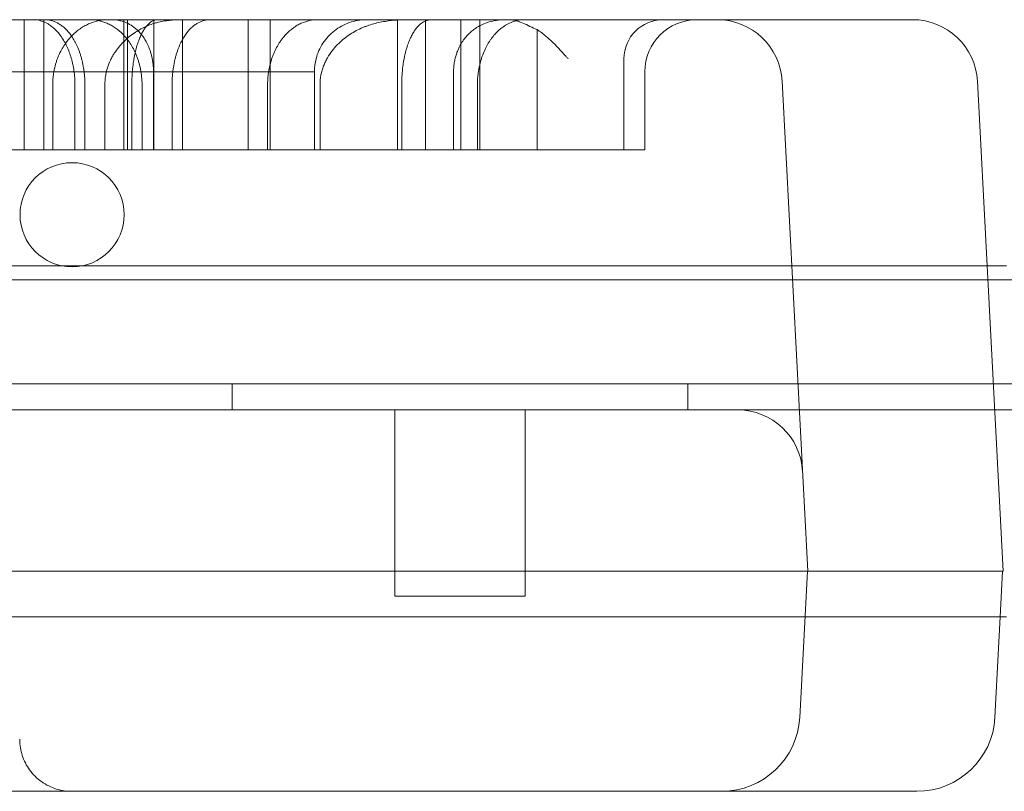
# Model space of a CAD drawing. Units: millimetres. Extents: x 12754 to 25395, y 5887 to 16246.
# Drawn here: x 21527 to 21602, y 10540 to 10600 of the extents above; entities that cross this region are included whole.
import ezdxf

# ---------------------------------------------------------------- set-up
doc = ezdxf.new("R2010")
doc.units = ezdxf.units.MM

# ---------------------------------------------------------------- blocks, each defined once
blk = doc.blocks.new('A$C4AE13D6C')
at = {"color": 0, "linetype": 'Continuous', "lineweight": 0}
for p, q in [((6349.262, -1332.526), (6100.236, -1332.526)), ((6309.059, -1332.526), (6309.059, -1342.526)), ((6310.577, -1332.526), (6310.577, -1342.526)), ((6316.723, -1332.526), (6316.723, -1342.526)), ((6316.991, -1342.526), (6316.991, -1332.526)), ((6319.031, -1342.526), (6319.031, -1332.526)), ((6321.229, -1332.526), (6321.229, -1342.526)), ((6326.279, -1332.526), (6326.279, -1342.526)), ((6327.955, -1332.526), (6327.955, -1342.526)), ((6337.747, -1332.526), (6337.747, -1342.526)), ((6339.896, -1332.526), (6339.896, -1342.526)), ((6342.602, -1332.526), (6342.602, -1342.526)), ((6344.072, -1332.526), (6344.072, -1342.526)), ((6362.295, -1332.526), (6349.262, -1332.526)), ((6362.295, -1332.526), (6373.28, -1332.526)), ((6373.28, -1332.526), (6377.295, -1332.526)), ((6348.462, -1333.289), (6348.462, -1342.526)), ((6355.139, -1335.526), (6355.139, -1342.526)), ((6318.996, -1342.526), (6318.996, -1336.526)), ((6331.357, -1342.526), (6331.357, -1336.526)), ((6342.047, -1336.526), (6342.047, -1342.526)), ((6356.74, -1336.526), (6356.74, -1342.526)), ((6367.288, -1337.265), (6369.262, -1374.926)), ((6383.031, -1351.44), (6382.288, -1337.265)), ((6311.256, -1337.526), (6311.256, -1342.526)), ((6315.256, -1337.526), (6315.256, -1342.526)), ((6317.328, -1342.526), (6317.328, -1337.526)), ((6318.114, -1342.526), (6318.114, -1337.526)), ((6320.419, -1342.526), (6320.419, -1337.526)), ((6327.759, -1337.526), (6327.759, -1342.526)), ((6331.79, -1337.526), (6331.79, -1342.526)), ((6338.062, -1337.526), (6338.062, -1342.526)), ((6343.881, -1337.526), (6343.881, -1342.526)), ((6314.849, -1342.526), (6314.622, -1342.526)), ((6330.074, -1342.526), (6329.818, -1342.526)), ((6338.439, -1342.526), (6338.246, -1342.526)), ((6351.264, -1342.526), (6351.13, -1342.526)), ((6355.139, -1342.526), (6354.253, -1342.526)), ((6355.139, -1342.526), (6356.631, -1342.526)), ((6356.74, -1342.526), (6356.631, -1342.526)), ((5534.262, -1351.44), (6368.031, -1351.44)), ((6368.031, -1351.44), (6384.534, -1351.44)), ((6384.262, -1374.926), (6383.031, -1351.44)), ((5550.262, -1352.526), (6388.262, -1352.526)), ((6423.262, -1360.526), (5515.262, -1360.526)), ((6325.042, -1360.526), (6325.042, -1362.526)), ((6360.042, -1360.526), (6360.042, -1362.526)), ((6422.262, -1362.522), (5516.262, -1362.522)), ((5516.262, -1362.526), (6422.262, -1362.526)), ((6337.542, -1374.926), (6337.542, -1362.526)), ((6347.542, -1374.926), (6347.542, -1362.526)), ((6337.542, -1374.926), (5600.982, -1374.926)), ((6076.776, -1374.926), (6349.262, -1374.926)), ((6347.542, -1374.926), (6337.542, -1374.926)), ((6337.542, -1376.846), (6337.542, -1374.926)), ((6347.542, -1376.846), (6347.542, -1374.926)), ((6369.262, -1374.926), (6349.262, -1374.926)), ((6368.638, -1386.16), (6369.226, -1374.926)), ((6375.218, -1374.926), (6369.226, -1374.926)), ((6369.226, -1374.926), (6369.226, -1374.926)), ((6369.262, -1374.926), (6375.254, -1374.926)), ((6380.232, -1374.926), (6375.218, -1374.926)), ((6375.254, -1374.926), (6380.232, -1374.926)), ((6380.232, -1374.926), (6380.267, -1374.926)), ((6380.232, -1374.926), (6384.226, -1374.926)), ((6384.262, -1374.926), (6380.267, -1374.926)), ((6384.226, -1374.926), (6384.042, -1378.44)), ((6384.226, -1374.926), (6384.226, -1374.926)), ((6337.542, -1376.846), (6347.542, -1376.846)), ((5534.262, -1378.44), (6369.042, -1378.44)), ((6369.042, -1378.44), (6384.534, -1378.44)), ((6384.042, -1378.44), (6383.638, -1386.16)), ((6349.262, -1391.846), (6065.69, -1391.846)), ((6362.646, -1391.846), (6349.262, -1391.846)), ((6362.646, -1391.846), (6374.629, -1391.846)), ((6374.629, -1391.846), (6377.646, -1391.846))]:
    blk.add_line(p, q, dxfattribs=at)
blk.add_circle((6312.742, -1347.522), 4, dxfattribs=at)
for centre, radius, start, end in [((6346.139, -1335.526), 3, 70.34953, 90), ((6358.139, -1335.526), 3, 90, 180), ((6360.74, -1336.526), 4, 90, 180), ((6362.295, -1337.526), 5, 3, 90), ((6377.295, -1337.526), 5, 3, 90), ((6363.867, -1367.526), 5, 3, 90), ((6362.646, -1385.846), 6, 270, 357), ((6377.646, -1385.846), 6, 270, 357)]:
    blk.add_arc(centre, radius, start, end, dxfattribs=at)
for points, knots in [([(6309.736, -1332.526), (6309.934, -1332.526), (6310.129, -1332.554), (6310.514, -1332.665), (6310.703, -1332.747), (6310.936, -1332.885), (6310.982, -1332.915), (6311.075, -1332.978), (6311.121, -1333.011), (6311.257, -1333.116), (6311.346, -1333.193), (6311.605, -1333.441), (6311.768, -1333.633), (6311.998, -1333.963), (6312.072, -1334.08), (6312.179, -1334.266), (6312.214, -1334.33), (6312.282, -1334.46), (6312.314, -1334.527), (6312.472, -1334.866), (6312.583, -1335.159), (6312.697, -1335.555), (6312.719, -1335.636), (6312.76, -1335.798), (6312.779, -1335.88), (6312.831, -1336.128), (6312.861, -1336.296), (6312.909, -1336.639), (6312.927, -1336.813), (6312.945, -1337.078), (6312.95, -1337.168), (6312.956, -1337.347), (6312.958, -1337.436), (6312.958, -1337.526)], [0, 0, 0, 0, 0.125, 0.125, 0.25, 0.25, 0.28125, 0.28125, 0.3125, 0.3125, 0.375, 0.375, 0.5, 0.5, 0.5625, 0.5625, 0.59375, 0.59375, 0.625, 0.625, 0.75, 0.75, 0.78125, 0.78125, 0.8125, 0.8125, 0.875, 0.875, 0.9375, 0.9375, 0.96875, 0.96875, 1, 1, 1, 1]), ([(6313.723, -1337.526), (6313.723, -1337.305), (6313.714, -1337.089), (6313.689, -1336.77), (6313.678, -1336.665), (6313.66, -1336.509), (6313.653, -1336.457), (6313.639, -1336.354), (6313.631, -1336.302), (6313.59, -1336.048), (6313.551, -1335.855), (6313.484, -1335.579), (6313.461, -1335.489), (6313.411, -1335.313), (6313.384, -1335.227), (6313.302, -1334.977), (6313.243, -1334.822), (6313.12, -1334.531), (6313.055, -1334.394), (6312.954, -1334.202), (6312.92, -1334.14), (6312.849, -1334.019), (6312.814, -1333.961), (6312.706, -1333.794), (6312.632, -1333.691), (6312.408, -1333.405), (6312.254, -1333.245), (6312.017, -1333.043), (6311.937, -1332.981), (6311.815, -1332.898), (6311.775, -1332.872), (6311.693, -1332.823), (6311.652, -1332.8), (6311.448, -1332.693), (6311.283, -1332.63), (6310.952, -1332.547), (6310.786, -1332.526), (6310.618, -1332.526)], [0, 0, 0, 0, 0.0625, 0.0625, 0.09375, 0.09375, 0.109375, 0.109375, 0.125, 0.125, 0.1875, 0.1875, 0.21875, 0.21875, 0.25, 0.25, 0.3125, 0.3125, 0.375, 0.375, 0.40625, 0.40625, 0.4375, 0.4375, 0.5, 0.5, 0.625, 0.625, 0.6875, 0.6875, 0.71875, 0.71875, 0.75, 0.75, 0.875, 0.875, 1, 1, 1, 1]), ([(6315.534, -1332.526), (6315.29, -1332.526), (6315.048, -1332.551), (6314.569, -1332.647), (6314.332, -1332.719), (6313.981, -1332.865), (6313.865, -1332.92), (6313.691, -1333.013), (6313.634, -1333.046), (6313.519, -1333.115), (6313.463, -1333.151), (6313.182, -1333.339), (6312.966, -1333.515), (6312.657, -1333.823), (6312.556, -1333.933), (6312.409, -1334.11), (6312.361, -1334.172), (6312.267, -1334.297), (6312.221, -1334.362), (6312.087, -1334.56), (6312.002, -1334.7), (6311.842, -1334.994), (6311.767, -1335.149), (6311.664, -1335.394), (6311.631, -1335.477), (6311.569, -1335.647), (6311.54, -1335.733), (6311.458, -1335.995), (6311.412, -1336.176), (6311.364, -1336.409), (6311.355, -1336.457), (6311.338, -1336.552), (6311.33, -1336.6), (6311.308, -1336.744), (6311.296, -1336.84), (6311.266, -1337.132), (6311.256, -1337.328), (6311.256, -1337.526)], [0, 0, 0, 0, 0.125, 0.125, 0.25, 0.25, 0.3125, 0.3125, 0.34375, 0.34375, 0.375, 0.375, 0.5, 0.5, 0.5625, 0.5625, 0.59375, 0.59375, 0.625, 0.625, 0.6875, 0.6875, 0.75, 0.75, 0.78125, 0.78125, 0.8125, 0.8125, 0.875, 0.875, 0.890625, 0.890625, 0.90625, 0.90625, 0.9375, 0.9375, 1, 1, 1, 1]), ([(6314.109, -1332.526), (6314.331, -1332.526), (6314.551, -1332.549), (6314.987, -1332.64), (6315.203, -1332.708), (6315.523, -1332.846), (6315.629, -1332.898), (6315.788, -1332.986), (6315.841, -1333.017), (6315.946, -1333.082), (6315.998, -1333.117), (6316.259, -1333.297), (6316.46, -1333.466), (6316.749, -1333.764), (6316.844, -1333.87), (6316.982, -1334.042), (6317.027, -1334.101), (6317.117, -1334.224), (6317.161, -1334.288), (6317.29, -1334.484), (6317.372, -1334.622), (6317.527, -1334.914), (6317.6, -1335.069), (6317.684, -1335.274), (6317.701, -1335.315), (6317.734, -1335.4), (6317.75, -1335.443), (6317.796, -1335.572), (6317.825, -1335.66), (6317.907, -1335.929), (6317.954, -1336.115), (6318.003, -1336.357), (6318.012, -1336.406), (6318.029, -1336.505), (6318.038, -1336.555), (6318.06, -1336.705), (6318.073, -1336.806), (6318.103, -1337.111), (6318.114, -1337.317), (6318.114, -1337.526)], [0, 0, 0, 0, 0.125, 0.125, 0.25, 0.25, 0.3125, 0.3125, 0.34375, 0.34375, 0.375, 0.375, 0.5, 0.5, 0.5625, 0.5625, 0.59375, 0.59375, 0.625, 0.625, 0.6875, 0.6875, 0.75, 0.75, 0.765625, 0.765625, 0.78125, 0.78125, 0.8125, 0.8125, 0.875, 0.875, 0.890625, 0.890625, 0.90625, 0.90625, 0.9375, 0.9375, 1, 1, 1, 1]), ([(6315.256, -1337.526), (6315.256, -1337.299), (6315.274, -1337.078), (6315.325, -1336.752), (6315.346, -1336.645), (6315.384, -1336.486), (6315.398, -1336.433), (6315.427, -1336.328), (6315.442, -1336.276), (6315.523, -1336.019), (6315.601, -1335.825), (6315.733, -1335.548), (6315.78, -1335.458), (6315.853, -1335.326), (6315.879, -1335.282), (6315.93, -1335.197), (6315.956, -1335.155), (6316.089, -1334.948), (6316.201, -1334.794), (6316.437, -1334.504), (6316.561, -1334.368), (6316.753, -1334.176), (6316.818, -1334.113), (6316.95, -1333.993), (6317.018, -1333.934), (6317.22, -1333.766), (6317.358, -1333.662), (6317.777, -1333.373), (6318.066, -1333.21), (6318.51, -1333.006), (6318.66, -1332.945), (6318.888, -1332.864), (6318.965, -1332.838), (6319.118, -1332.791), (6319.194, -1332.769), (6319.424, -1332.708), (6319.578, -1332.675), (6319.887, -1332.619), (6320.041, -1332.597), (6320.351, -1332.562), (6320.507, -1332.549), (6320.818, -1332.531), (6320.974, -1332.526), (6321.131, -1332.526)], [0, 0, 0, 0, 0.0625, 0.0625, 0.09375, 0.09375, 0.109375, 0.109375, 0.125, 0.125, 0.1875, 0.1875, 0.21875, 0.21875, 0.234375, 0.234375, 0.25, 0.25, 0.3125, 0.3125, 0.375, 0.375, 0.40625, 0.40625, 0.4375, 0.4375, 0.5, 0.5, 0.625, 0.625, 0.6875, 0.6875, 0.71875, 0.71875, 0.75, 0.75, 0.8125, 0.8125, 0.875, 0.875, 0.9375, 0.9375, 1, 1, 1, 1]), ([(6318.996, -1336.526), (6318.996, -1336.408), (6318.992, -1336.292), (6318.98, -1336.121), (6318.976, -1336.064), (6318.964, -1335.952), (6318.958, -1335.896), (6318.936, -1335.731), (6318.919, -1335.627), (6318.879, -1335.425), (6318.857, -1335.329), (6318.82, -1335.189), (6318.808, -1335.144), (6318.782, -1335.055), (6318.768, -1335.012), (6318.727, -1334.886), (6318.699, -1334.805), (6318.64, -1334.652), (6318.609, -1334.579), (6318.546, -1334.439), (6318.513, -1334.372), (6318.413, -1334.179), (6318.345, -1334.063), (6318.206, -1333.85), (6318.134, -1333.753), (6317.989, -1333.574), (6317.916, -1333.491), (6317.767, -1333.34), (6317.691, -1333.27), (6317.463, -1333.079), (6317.311, -1332.976), (6317.004, -1332.803), (6316.849, -1332.735), (6316.539, -1332.628), (6316.384, -1332.59), (6316.071, -1332.539), (6315.914, -1332.526), (6315.757, -1332.526)], [0, 0, 0, 0, 0.03125, 0.03125, 0.046875, 0.046875, 0.0625, 0.0625, 0.09375, 0.09375, 0.125, 0.125, 0.140625, 0.140625, 0.15625, 0.15625, 0.1875, 0.1875, 0.21875, 0.21875, 0.25, 0.25, 0.3125, 0.3125, 0.375, 0.375, 0.4375, 0.4375, 0.5, 0.5, 0.625, 0.625, 0.75, 0.75, 0.875, 0.875, 1, 1, 1, 1]), ([(6319.348, -1332.526), (6319.236, -1332.526), (6319.126, -1332.548), (6318.907, -1332.634), (6318.798, -1332.7), (6318.583, -1332.877), (6318.477, -1332.99), (6318.346, -1333.166), (6318.32, -1333.203), (6318.268, -1333.28), (6318.242, -1333.321), (6318.166, -1333.447), (6318.116, -1333.537), (6318.018, -1333.734), (6317.971, -1333.839), (6317.901, -1334.011), (6317.878, -1334.07), (6317.833, -1334.192), (6317.81, -1334.256), (6317.745, -1334.453), (6317.703, -1334.591), (6317.625, -1334.885), (6317.588, -1335.041), (6317.545, -1335.247), (6317.537, -1335.289), (6317.52, -1335.374), (6317.512, -1335.417), (6317.489, -1335.548), (6317.474, -1335.637), (6317.432, -1335.909), (6317.409, -1336.098), (6317.379, -1336.391), (6317.37, -1336.491), (6317.355, -1336.695), (6317.349, -1336.797), (6317.333, -1337.106), (6317.328, -1337.315), (6317.328, -1337.526)], [0, 0, 0, 0, 0.125, 0.125, 0.25, 0.25, 0.375, 0.375, 0.40625, 0.40625, 0.4375, 0.4375, 0.5, 0.5, 0.5625, 0.5625, 0.59375, 0.59375, 0.625, 0.625, 0.6875, 0.6875, 0.75, 0.75, 0.765625, 0.765625, 0.78125, 0.78125, 0.8125, 0.8125, 0.875, 0.875, 0.90625, 0.90625, 0.9375, 0.9375, 1, 1, 1, 1]), ([(6320.419, -1337.526), (6320.419, -1337.294), (6320.428, -1337.066), (6320.454, -1336.733), (6320.464, -1336.623), (6320.49, -1336.406), (6320.504, -1336.298), (6320.554, -1335.984), (6320.593, -1335.786), (6320.66, -1335.504), (6320.683, -1335.413), (6320.733, -1335.235), (6320.759, -1335.149), (6320.839, -1334.9), (6320.896, -1334.746), (6321.015, -1334.457), (6321.077, -1334.322), (6321.175, -1334.133), (6321.208, -1334.072), (6321.274, -1333.954), (6321.308, -1333.898), (6321.41, -1333.736), (6321.479, -1333.637), (6321.689, -1333.362), (6321.834, -1333.208), (6322.019, -1333.046), (6322.056, -1333.016), (6322.131, -1332.957), (6322.168, -1332.929), (6322.281, -1332.851), (6322.356, -1332.804), (6322.583, -1332.682), (6322.736, -1332.623), (6323.042, -1332.545), (6323.196, -1332.526), (6323.35, -1332.526)], [0, 0, 0, 0, 0.0625, 0.0625, 0.09375, 0.09375, 0.125, 0.125, 0.1875, 0.1875, 0.21875, 0.21875, 0.25, 0.25, 0.3125, 0.3125, 0.375, 0.375, 0.40625, 0.40625, 0.4375, 0.4375, 0.5, 0.5, 0.625, 0.625, 0.65625, 0.65625, 0.6875, 0.6875, 0.75, 0.75, 0.875, 0.875, 1, 1, 1, 1]), ([(6331.61, -1332.526), (6331.396, -1332.526), (6331.184, -1332.549), (6330.764, -1332.641), (6330.556, -1332.709), (6330.247, -1332.848), (6330.145, -1332.9), (6329.992, -1332.988), (6329.941, -1333.02), (6329.84, -1333.085), (6329.789, -1333.12), (6329.539, -1333.301), (6329.345, -1333.47), (6329.067, -1333.768), (6328.976, -1333.875), (6328.843, -1334.047), (6328.799, -1334.107), (6328.713, -1334.23), (6328.671, -1334.294), (6328.547, -1334.49), (6328.469, -1334.629), (6328.32, -1334.921), (6328.25, -1335.076), (6328.153, -1335.322), (6328.121, -1335.406), (6328.062, -1335.579), (6328.034, -1335.667), (6327.956, -1335.935), (6327.911, -1336.121), (6327.865, -1336.362), (6327.856, -1336.411), (6327.839, -1336.509), (6327.831, -1336.559), (6327.81, -1336.709), (6327.798, -1336.809), (6327.769, -1337.113), (6327.759, -1337.318), (6327.759, -1337.526)], [0, 0, 0, 0, 0.125, 0.125, 0.25, 0.25, 0.3125, 0.3125, 0.34375, 0.34375, 0.375, 0.375, 0.5, 0.5, 0.5625, 0.5625, 0.59375, 0.59375, 0.625, 0.625, 0.6875, 0.6875, 0.75, 0.75, 0.78125, 0.78125, 0.8125, 0.8125, 0.875, 0.875, 0.890625, 0.890625, 0.90625, 0.90625, 0.9375, 0.9375, 1, 1, 1, 1]), ([(6335.358, -1332.526), (6335.131, -1332.526), (6334.902, -1332.546), (6334.461, -1332.622), (6334.246, -1332.678), (6333.628, -1332.894), (6333.238, -1333.107), (6332.554, -1333.64), (6332.253, -1333.967), (6331.775, -1334.694), (6331.594, -1335.104), (6331.401, -1335.852), (6331.358, -1336.19), (6331.358, -1336.526)], [0, 0, 0, 0, 0.681656, 0.681656, 1.344031, 1.344031, 2.644261, 2.644261, 3.944131, 3.944131, 5.253719, 5.253719, 6.261431, 6.261431, 6.261431, 6.261431]), ([(6331.79, -1337.526), (6331.79, -1337.27), (6331.815, -1337.02), (6331.885, -1336.654), (6331.915, -1336.533), (6331.982, -1336.3), (6332.02, -1336.187), (6332.104, -1335.968), (6332.15, -1335.862), (6332.249, -1335.656), (6332.302, -1335.555), (6332.467, -1335.266), (6332.587, -1335.089), (6332.841, -1334.758), (6332.975, -1334.605), (6333.184, -1334.389), (6333.255, -1334.319), (6333.399, -1334.186), (6333.471, -1334.122), (6333.691, -1333.938), (6333.841, -1333.825), (6334.145, -1333.616), (6334.3, -1333.52), (6334.615, -1333.344), (6334.774, -1333.264), (6335.017, -1333.155), (6335.098, -1333.12), (6335.261, -1333.055), (6335.343, -1333.024), (6335.751, -1332.878), (6336.081, -1332.791), (6336.743, -1332.656), (6337.076, -1332.607), (6337.744, -1332.543), (6338.079, -1332.526), (6338.416, -1332.526)], [0, 0, 0, 0, 0.0625, 0.0625, 0.09375, 0.09375, 0.125, 0.125, 0.15625, 0.15625, 0.1875, 0.1875, 0.25, 0.25, 0.3125, 0.3125, 0.34375, 0.34375, 0.375, 0.375, 0.4375, 0.4375, 0.5, 0.5, 0.5625, 0.5625, 0.59375, 0.59375, 0.625, 0.625, 0.75, 0.75, 0.875, 0.875, 1, 1, 1, 1]), ([(6340.357, -1332.526), (6340.24, -1332.526), (6340.123, -1332.544), (6339.891, -1332.615), (6339.776, -1332.669), (6339.546, -1332.818), (6339.432, -1332.914), (6339.29, -1333.064), (6339.262, -1333.096), (6339.205, -1333.162), (6339.177, -1333.197), (6339.093, -1333.307), (6339.037, -1333.387), (6338.928, -1333.562), (6338.873, -1333.656), (6338.767, -1333.863), (6338.714, -1333.976), (6338.612, -1334.218), (6338.562, -1334.349), (6338.466, -1334.631), (6338.42, -1334.783), (6338.354, -1335.031), (6338.333, -1335.117), (6338.292, -1335.296), (6338.272, -1335.388), (6338.234, -1335.579), (6338.216, -1335.678), (6338.191, -1335.831), (6338.183, -1335.883), (6338.168, -1335.99), (6338.16, -1336.044), (6338.125, -1336.317), (6338.102, -1336.545), (6338.082, -1336.843), (6338.079, -1336.904), (6338.073, -1337.026), (6338.07, -1337.088), (6338.064, -1337.275), (6338.062, -1337.4), (6338.062, -1337.526)], [0, 0, 0, 0, 0.125, 0.125, 0.25, 0.25, 0.375, 0.375, 0.40625, 0.40625, 0.4375, 0.4375, 0.5, 0.5, 0.5625, 0.5625, 0.625, 0.625, 0.6875, 0.6875, 0.75, 0.75, 0.78125, 0.78125, 0.8125, 0.8125, 0.84375, 0.84375, 0.859375, 0.859375, 0.875, 0.875, 0.9375, 0.9375, 0.953125, 0.953125, 0.96875, 0.96875, 1, 1, 1, 1]), ([(6342.047, -1336.526), (6342.047, -1336.39), (6342.054, -1336.258), (6342.071, -1336.063), (6342.079, -1335.998), (6342.096, -1335.872), (6342.105, -1335.81), (6342.138, -1335.631), (6342.163, -1335.518), (6342.206, -1335.356), (6342.221, -1335.303), (6342.252, -1335.201), (6342.268, -1335.152), (6342.318, -1335.009), (6342.353, -1334.919), (6342.426, -1334.749), (6342.464, -1334.668), (6342.522, -1334.553), (6342.542, -1334.516), (6342.582, -1334.443), (6342.602, -1334.408), (6342.663, -1334.305), (6342.705, -1334.24), (6342.83, -1334.055), (6342.916, -1333.944), (6343.09, -1333.74), (6343.179, -1333.648), (6343.313, -1333.52), (6343.359, -1333.48), (6343.449, -1333.402), (6343.495, -1333.365), (6343.631, -1333.26), (6343.722, -1333.196), (6343.996, -1333.022), (6344.18, -1332.927), (6344.549, -1332.771), (6344.735, -1332.71), (6345.107, -1332.615), (6345.293, -1332.581), (6345.668, -1332.537), (6345.855, -1332.526), (6346.043, -1332.526)], [0, 0, 0, 0, 0.03125, 0.03125, 0.046875, 0.046875, 0.0625, 0.0625, 0.09375, 0.09375, 0.109375, 0.109375, 0.125, 0.125, 0.15625, 0.15625, 0.1875, 0.1875, 0.203125, 0.203125, 0.21875, 0.21875, 0.25, 0.25, 0.3125, 0.3125, 0.375, 0.375, 0.40625, 0.40625, 0.4375, 0.4375, 0.5, 0.5, 0.625, 0.625, 0.75, 0.75, 0.875, 0.875, 1, 1, 1, 1]), ([(6347.51, -1332.526), (6347.31, -1332.526), (6347.112, -1332.549), (6346.719, -1332.639), (6346.524, -1332.706), (6346.139, -1332.888), (6345.948, -1333.003), (6345.665, -1333.218), (6345.573, -1333.296), (6345.391, -1333.465), (6345.301, -1333.556), (6345.127, -1333.753), (6345.041, -1333.858), (6344.916, -1334.029), (6344.874, -1334.088), (6344.793, -1334.21), (6344.753, -1334.274), (6344.636, -1334.469), (6344.561, -1334.607), (6344.42, -1334.899), (6344.353, -1335.054), (6344.276, -1335.259), (6344.26, -1335.3), (6344.231, -1335.385), (6344.216, -1335.428), (6344.173, -1335.558), (6344.147, -1335.646), (6344.071, -1335.916), (6344.028, -1336.103), (6343.974, -1336.396), (6343.958, -1336.495), (6343.93, -1336.698), (6343.919, -1336.8), (6343.891, -1337.107), (6343.881, -1337.315), (6343.881, -1337.526)], [0, 0, 0, 0, 0.125, 0.125, 0.25, 0.25, 0.375, 0.375, 0.4375, 0.4375, 0.5, 0.5, 0.5625, 0.5625, 0.59375, 0.59375, 0.625, 0.625, 0.6875, 0.6875, 0.75, 0.75, 0.765625, 0.765625, 0.78125, 0.78125, 0.8125, 0.8125, 0.875, 0.875, 0.90625, 0.90625, 0.9375, 0.9375, 1, 1, 1, 1]), ([(6348.462, -1333.289), (6348.278, -1333.216), (6348.097, -1333.127), (6347.733, -1332.95), (6347.551, -1332.862), (6347.184, -1332.71), (6346.999, -1332.645), (6346.624, -1332.553), (6346.433, -1332.526), (6346.239, -1332.526)], [0, 0, 0, 0, 0.25, 0.25, 0.5, 0.5, 0.75, 0.75, 1, 1, 1, 1]), ([(6348.462, -1333.289), (6348.69, -1333.438), (6348.906, -1333.602), (6349.323, -1333.949), (6349.524, -1334.133), (6349.914, -1334.515), (6350.104, -1334.713), (6350.385, -1335.015), (6350.524, -1335.168), (6350.662, -1335.321), (6350.755, -1335.424), (6350.801, -1335.475), (6350.847, -1335.526)], [0, 0, 0, 0, 0.25, 0.25, 0.5, 0.5, 0.75, 0.75, 0.875, 0.9375, 0.9375, 1, 1, 1, 1]), ([(6256.538, -1336.526), (6259.829, -1336.526), (6263.075, -1336.526), (6266.676, -1336.526), (6267.076, -1336.526), (6267.874, -1336.526), (6268.272, -1336.526), (6269.461, -1336.526), (6271.824, -1336.526), (6274.14, -1336.526), (6278.71, -1336.526), (6281.674, -1336.526), (6285.996, -1336.526), (6287.416, -1336.526), (6290.215, -1336.526), (6291.595, -1336.526), (6293.632, -1336.526), (6294.306, -1336.526), (6295.642, -1336.526), (6297.622, -1336.526), (6300.795, -1336.526), (6303.201, -1336.526), (6305.543, -1336.526), (6306.681, -1336.526), (6310, -1336.526), (6312.084, -1336.526), (6314.521, -1336.526), (6315, -1336.526), (6315.706, -1336.526), (6315.939, -1336.526), (6316.4, -1336.526), (6317.541, -1336.526), (6318.616, -1336.526), (6322.71, -1336.526), (6325.332, -1336.526), (6327.536, -1336.526), (6327.771, -1336.526), (6328.107, -1336.526), (6328.217, -1336.526), (6328.43, -1336.526), (6328.535, -1336.526), (6329.042, -1336.526), (6329.401, -1336.526), (6330.343, -1336.526), (6330.788, -1336.526), (6331.189, -1336.526), (6331.278, -1336.526), (6331.346, -1336.526), (6331.357, -1336.526), (6331.357, -1336.526)], [0, 0, 0, 0, 0.0625, 0.0625, 0.0703125, 0.0703125, 0.078125, 0.078125, 0.09375, 0.125, 0.125, 0.1875, 0.1875, 0.21875, 0.21875, 0.25, 0.25, 0.265625, 0.265625, 0.28125, 0.3125, 0.34375, 0.34375, 0.375, 0.375, 0.4375, 0.4375, 0.453125, 0.453125, 0.4609375, 0.4609375, 0.46875, 0.5, 0.5, 0.625, 0.625, 0.640625, 0.640625, 0.6484375, 0.6484375, 0.65625, 0.65625, 0.6875, 0.6875, 0.75, 0.75, 0.78125, 0.78125, 0.7970901, 0.7970901, 0.7970901, 0.7970901]), ([(6312.958, -1337.526), (6312.958, -1338.86), (6312.958, -1340.193), (6312.958, -1341.526), (6312.958, -1341.86), (6312.958, -1342.193), (6312.958, -1342.526)], [-0.1, -0.1, -0.1, -0.1, 0.3, 0.3, 0.3, 0.4, 0.4, 0.4, 0.4]), ([(6313.723, -1337.526), (6313.723, -1338.86), (6313.723, -1340.193), (6313.723, -1341.526), (6313.723, -1341.86), (6313.723, -1342.193), (6313.723, -1342.526)], [-0.1, -0.1, -0.1, -0.1, 0.3, 0.3, 0.3, 0.4, 0.4, 0.4, 0.4]), ([(6314.622, -1342.526), (6313.669, -1342.526), (6312.718, -1342.526), (6310.813, -1342.526), (6309.86, -1342.526), (6307.948, -1342.526), (6306.99, -1342.526), (6305.554, -1342.526), (6305.075, -1342.526), (6304.117, -1342.526), (6303.638, -1342.526), (6302.918, -1342.526), (6302.678, -1342.526), (6302.198, -1342.526), (6301.959, -1342.526), (6301.24, -1342.526), (6300.762, -1342.526), (6300.044, -1342.526), (6299.804, -1342.526), (6299.325, -1342.526), (6299.086, -1342.526), (6298.367, -1342.526), (6297.888, -1342.526), (6297.17, -1342.526), (6296.931, -1342.526), (6296.453, -1342.526), (6296.214, -1342.526), (6295.498, -1342.526), (6295.021, -1342.526), (6294.305, -1342.526), (6294.067, -1342.526), (6293.59, -1342.526), (6293.351, -1342.526), (6292.635, -1342.526), (6292.158, -1342.526), (6291.68, -1342.526)], [0, 0, 0, 0, 0.125, 0.125, 0.25, 0.25, 0.375, 0.375, 0.4375, 0.4375, 0.5, 0.5, 0.53125, 0.53125, 0.5625, 0.5625, 0.625, 0.625, 0.65625, 0.65625, 0.6875, 0.6875, 0.75, 0.75, 0.78125, 0.78125, 0.8125, 0.8125, 0.875, 0.875, 0.90625, 0.90625, 0.9375, 0.9375, 1, 1, 1, 1]), ([(6329.818, -1342.526), (6328.585, -1342.526), (6327.36, -1342.526), (6325.815, -1342.526), (6325.505, -1342.526), (6324.883, -1342.526), (6324.571, -1342.526), (6323.947, -1342.526), (6323.634, -1342.526), (6323.009, -1342.526), (6322.696, -1342.526), (6321.76, -1342.526), (6321.137, -1342.526), (6320.199, -1342.526), (6319.885, -1342.526), (6319.258, -1342.526), (6318.944, -1342.526), (6317.371, -1342.526), (6316.108, -1342.526), (6314.849, -1342.526)], [0, 0, 0, 0, 0.25, 0.25, 0.3125, 0.3125, 0.375, 0.375, 0.4375, 0.4375, 0.5, 0.5, 0.625, 0.625, 0.6875, 0.6875, 0.75, 0.75, 1, 1, 1, 1]), ([(6338.246, -1342.526), (6336.886, -1342.526), (6335.528, -1342.526), (6332.804, -1342.526), (6331.438, -1342.526), (6330.074, -1342.526)], [0, 0, 0, 0, 0.5, 0.5, 1, 1, 1, 1]), ([(6351.13, -1342.526), (6350.625, -1342.526), (6350.123, -1342.526), (6349.367, -1342.526), (6349.114, -1342.526), (6348.733, -1342.526), (6348.605, -1342.526), (6348.35, -1342.526), (6348.221, -1342.526), (6347.835, -1342.526), (6347.577, -1342.526), (6347.19, -1342.526), (6347.062, -1342.526), (6346.806, -1342.526), (6346.679, -1342.526), (6346.296, -1342.526), (6346.041, -1342.526), (6345.653, -1342.526), (6345.522, -1342.526), (6345.258, -1342.526), (6345.125, -1342.526), (6344.721, -1342.526), (6344.448, -1342.526), (6344.038, -1342.526), (6343.901, -1342.526), (6343.627, -1342.526), (6343.491, -1342.526), (6343.083, -1342.526), (6342.813, -1342.526), (6342.271, -1342.526), (6342, -1342.526), (6340.639, -1342.526), (6339.535, -1342.526), (6338.439, -1342.526)], [0, 0, 0, 0, 0.125, 0.125, 0.1875, 0.1875, 0.21875, 0.21875, 0.25, 0.25, 0.3125, 0.3125, 0.34375, 0.34375, 0.375, 0.375, 0.4375, 0.4375, 0.46875, 0.46875, 0.5, 0.5, 0.5625, 0.5625, 0.59375, 0.59375, 0.625, 0.625, 0.6875, 0.6875, 0.75, 0.75, 1, 1, 1, 1]), ([(6312.714, -1391.846), (6312.337, -1391.846), (6311.937, -1391.792), (6311.141, -1391.547), (6310.747, -1391.356), (6310.043, -1390.853), (6309.732, -1390.545), (6309.229, -1389.855), (6309.038, -1389.474), (6308.783, -1388.691), (6308.721, -1388.289), (6308.715, -1387.888), (6308.715, -1387.867), (6308.715, -1387.846)], [0.0000512, 0.0000512, 0.0000512, 0.0000512, 0.200041, 0.200041, 0.4000307, 0.4000307, 0.5944914, 0.5944914, 0.788813, 0.788813, 0.9888027, 0.9888027, 1, 1, 1, 1])]:
    blk.add_open_spline(points, degree=3, knots=knots, dxfattribs=at)
blk.add_open_spline([(6354.253, -1342.526), (6353.274, -1342.526), (6352.263, -1342.526), (6351.264, -1342.526)], degree=3, dxfattribs=at)

msp = doc.modelspace()

# ---------------------------------------------------------------- block references
msp.add_blockref('A$C4AE13D6C', (15217.989, 11932.335))

doc.saveas('drawing.dxf')
